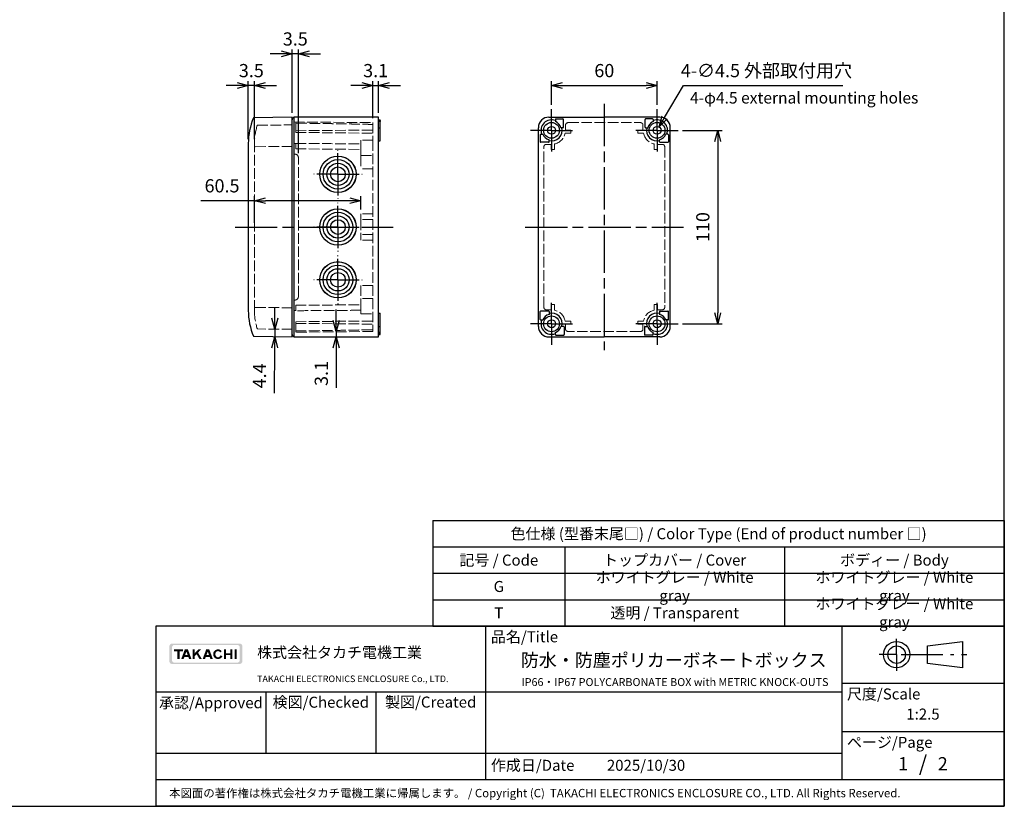
# Model space of a CAD drawing. Units: millimetres. Extents: x 0 to 2040, y 0 to 700.
# Drawn here: x 448 to 1008, y 0 to 447 of the extents above; entities that cross this region are included whole.
import ezdxf
from ezdxf.enums import TextEntityAlignment as Align

# ---------------------------------------------------------------- set-up
doc = ezdxf.new("R2010")
doc.units = ezdxf.units.MM
doc.header["$LTSCALE"] = 2
for name, pattern in [('AM_ISO02W050x2', [3.75, 3, -0.75]), ('AM_ISO08W050', [18, 12, -1.5, 3, -1.5]), ('AM_ISO08W050x2', [9, 6, -0.75, 1.5, -0.75]), ('gen7a', [6.875, 4.75, -0.875, 0.375, -0.875])]:
    doc.linetypes.add(name, pattern=pattern)
doc.layers.add('7A', color=4, linetype='gen7a')
doc.layers.add('RAHM2', color=1, linetype='Continuous')
for name, color, linetype, lineweight in [('AM_5', 3, 'Continuous', 25), ('AM_7', 4, 'AM_ISO08W050', 25), ('AM_8', 1, 'Continuous', 25), ('ﾄｯﾌﾟｶﾊﾞｰ', 7, 'Continuous', 25), ('ﾄｯﾌﾟｶﾊﾞｰ0', 7, 'AM_ISO02W050x2', 13), ('ﾎﾞﾃﾞｨｰ', 2, 'Continuous', 25), ('ﾎﾞﾃﾞｨｰ0', 2, 'AM_ISO02W050x2', 13)]:
    doc.layers.add(name, color=color, linetype=linetype, lineweight=lineweight)
doc.styles.add('Note Text (TK)', font='MS PGothic.ttf')
doc.styles.get("Standard").update_dxf_attribs({"font": 'ISOCP.SHX', "bigfont": 'EXTFONT.SHX'})
doc.styles.add('takachi1', font='MS PGothic.ttf', dxfattribs={"height": 2.5})
doc.dimstyles.new('AM_ISO$0', dxfattribs={"dimtxt": 3.5, "dimasz": 2.5, "dimexe": 1, "dimexo": 1, "dimgap": 1.5, "dimtad": 1, "dimdsep": 46, "dimtxsty": 'STANDARD', "dimblk": 'OPEN30', "dimcen": 0, "dimclrd": 3, "dimclre": 3, "dimclrt": 2, "dimadec": 0, "dimazin": 2, "dimtp": 0.1, "dimtm": 0.1, "dimtfac": 0.71, "dimtmove": 0, "dimatfit": 3, "dimldrblk": 'OPEN30', "dimfxl": 1, "dimlwd": -1, "dimlwe": -1, "dimarcsym": 0})
doc.dimstyles.new('AM_ISO$3', dxfattribs={"dimtxt": 3.5, "dimasz": 2.5, "dimexe": 1, "dimexo": 1, "dimgap": 1.5, "dimtad": 1, "dimtoh": 1, "dimdsep": 46, "dimtxsty": 'STANDARD', "dimblk": 'OPEN30', "dimcen": 0, "dimclrd": 3, "dimclre": 3, "dimclrt": 2, "dimadec": 0, "dimazin": 2, "dimtp": 0.1, "dimtm": 0.1, "dimtfac": 0.71, "dimtofl": 0, "dimtmove": 0, "dimatfit": 0, "dimldrblk": 'OPEN30', "dimfxl": 1, "dimlwd": -1, "dimlwe": -1, "dimarcsym": 0})

# ---------------------------------------------------------------- blocks, each defined once
blk = doc.blocks.new('TK-A3')
blk.add_lwpolyline([(0, 0), (403, 0), (403, 280), (0, 280.0000000000001)], close=True)
blk = doc.blocks.new('A$C0FAF06CF')
at = {"layer": 'AM_8'}
h = blk.add_hatch(color=1, dxfattribs=at)
edge = h.paths.add_edge_path()
edge.add_line((-8.013599999999968, -2.41150000000041), (8.013600000000068, -2.411500000000414))
edge.add_arc((8.013600000000054, -1.773380000000512), 0.6381199999999012, 270, 360)
edge.add_line((8.651719999999955, -1.773380000000512), (8.651719999999967, 1.773379999999486))
edge.add_arc((8.013600000000025, 1.773379999999429), 0.638119999999958, 5.1039e-12, 90.00000000000126)
edge.add_line((8.013599999999997, 2.41149999999939), (-8.013599999999997, 2.411499999999387))
edge.add_arc((-8.013600000000025, 1.773379999999436), 0.638119999999951, 89.99999999999682, 179.9999999999955)
edge.add_line((-8.651719999999983, 1.773379999999486), (-8.651719999999983, -1.773380000000505))
edge.add_arc((-8.013600000000025, -1.773380000000457), 0.638119999999951, 180.0000000000043, 270.0000000000045)
edge = h.paths.add_edge_path(flags=16)
edge.add_line((-7.47193999999996, 2.092439999999486), (7.471940000000017, 2.092439999999479))
edge.add_arc((7.471940000000046, 1.550779999999479), 0.5416600000000003, 7.958078640513122e-13, 90.00000000000148, ccw=False)
edge.add_line((8.013600000000025, 1.550779999999486), (8.013600000000025, -1.550780000000505))
edge.add_arc((7.471940000000017, -1.550780000000502), 0.5416600000000074, 270, 359.99999999999966, ccw=False)
edge.add_line((7.471940000000017, -2.092440000000506), (-7.47193999999996, -2.092440000000513))
edge.add_arc((-7.47193999999996, -1.550780000000505), 0.5416600000000074, 180, 270, ccw=False)
edge.add_line((-8.013599999999968, -1.550780000000505), (-8.013599999999968, 1.550779999999486))
edge.add_arc((-7.47193999999996, 1.550779999999486), 0.5416600000000003, 90, 180, ccw=False)
for points in [[(-5.453699999999969, 0.5935999999994924), (-5.453699999999969, 1.038799999999492), (-7.531299999999987, 1.038799999999492), (-7.531299999999987, 0.5935999999994924), (-6.759619999999983, 0.5935999999994924), (-6.759619999999983, -1.224300000000516), (-6.225379999999972, -1.224300000000516), (-6.225379999999972, 0.5935999999994924)], [(-3.146079999999983, 1.038799999999492), (-3.146079999999983, -1.224300000000516), (-2.671199999999942, -1.224300000000516), (-2.671199999999942, -0.6184186206901412), (-2.193432261217481, -0.1027759420753025), (-1.520149446800417, -1.224300000000516), (-0.9571799999999939, -1.224300000000516), (-1.851807874889658, 0.2659306476478651), (-1.135707252964408, 1.038799999999492), (-1.788279380580377, 1.038799999999492), (-2.671199999999942, 0.085886028951558), (-2.671199999999942, 1.038799999999492)], [(4.304715008555604, 1.038799999999492), (4.304715008555604, -1.224300000000516), (4.775885008555576, -1.224300000000516), (4.775885008555576, -0.315350000000512), (5.829525008555606, -0.315350000000512), (5.829525008555606, -1.224300000000516), (6.300695008555578, -1.224300000000516), (6.300695008555578, 1.038799999999492), (5.829525008555606, 1.038799999999492), (5.829525008555606, 0.1298499999994878), (4.775885008555576, 0.1298499999994878), (4.775885008555576, 1.038799999999492)], [(7.280135008555589, -1.224300000000516), (7.280135008555589, 1.038799999999492), (6.805255008555604, 1.038799999999492), (6.805255008555604, -1.224300000000516)]]:
    blk.add_hatch(color=1, dxfattribs=at).paths.add_polyline_path(points)
h = blk.add_hatch(color=1, dxfattribs=at)
h.paths.add_polyline_path([(-5.264049114754044, -1.224300000000516), (-5.084217508196672, -0.734580000000511), (-4.161102491803262, -0.734580000000511), (-3.981270885245876, -1.224300000000516), (-3.420619999999971, -1.224300000000516), (-4.251659999999958, 1.038799999999492), (-4.993659999999977, 1.038799999999492), (-5.82469999999995, -1.224300000000516)])
h.paths.add_polyline_path([(-4.332759934426206, -0.2671200000005083), (-4.912560065573728, -0.2671200000005083), (-4.622659999999967, 0.5223399999994971)], flags=16)
h = blk.add_hatch(color=1, dxfattribs=at)
h.paths.add_polyline_path([(-0.1961891147540484, -1.224300000000516), (-0.0163575081966769, -0.734580000000511), (0.9067575081967476, -0.734580000000511), (1.086589114754119, -1.224300000000516), (1.64724000000001, -1.224300000000516), (0.8162000000000375, 1.038799999999492), (0.0742000000000189, 1.038799999999492), (-0.7568399999999543, -1.224300000000516)])
h.paths.add_polyline_path([(0.7351000655737892, -0.2671200000005083), (0.1552999344262673, -0.2671200000005083), (0.4452000000000283, 0.5223399999994971)], flags=16)
h = blk.add_hatch(color=1, dxfattribs=at)
edge = h.paths.add_edge_path()
edge.add_ellipse((2.878960000000006, -0.0927500000005264), major_axis=(0, 0.7271600000000495), ratio=0.8673469387754511, start_angle=308.5505407908052, end_angle=246.5820184016549)
edge.add_line((3.469375036740871, -0.3484654247793539), (3.94113500855559, -0.5527900000005097))
edge.add_arc((2.878960000000006, -0.0927500000005122), 1.157520000000026, 38.550540790803325, 336.58201840165333, ccw=False)
edge.add_line((3.784208621486186, 0.6286219454599618), (3.397792961318373, 0.3206961337928842))
blk = doc.blocks.new('TK-仕様書(和英併記)_221115')
for p, q in [((0, 41), (-193, 41)), ((-193, 41), (-193, 0)), ((-118, 41), (-118, 6)), ((-37, 41), (-37, 6)), ((0, 41), (0, 0)), ((-17.5, 36.5), (-9.5, 37.5)), ((-17.5, 32.5), (-17.5, 36.5)), ((-9.5, 37.5), (-9.5, 31.5)), ((-9.5, 31.5), (-17.5, 32.5)), ((-37, 28), (0, 28)), ((-193, 25.99999999999994), (-37, 25.99999999999994)), ((-168.0000000000001, 25.99999999999994), (-168, 12)), ((-143.0000000000001, 25.99999999999994), (-143.0000000000001, 12)), ((-37, 17), (0, 17)), ((-37.00000000000012, 12), (-193, 11.99999999999999)), ((0, 6), (-193, 6)), ((0, 0), (-193, 0))]:
    blk.add_line(p, q)
for radius in [3, 2]:
    blk.add_circle((-24.5, 34.5), radius)
at = {"layer": '7A'}
for p, q in [((-24.5, 34.5), (-24.5, 38.07478664473149)), ((-24.5, 34.5), (-28.5, 34.5)), ((-24.5, 34.5), (-24.5, 30.78991724228479)), ((-23.5, 34.5), (-8.5, 34.5))]:
    blk.add_line(p, q, dxfattribs=at)
at = {"xscale": 0.9599999999999999, "yscale": 0.9599999999999999, "zscale": 0.9599999999999999}
blk.add_blockref('A$C0FAF06CF', (-181.6455717699872, 34.68781725888325), dxfattribs=at)
at = {"attachment_point": 4}
for s, insert, char_height, width in [('{\\fMS PGothic|b0|i0|c128|p50;株式会社タカチ電機工業}', (-170, 35), 2.5, 45.82642997810501), ('{\\fArial|b0|i0|c128|p34;TAKACHI ELECTRONICS ENCLOSURE Co., LTD.}', (-170, 29), 1.5, 47.81805962271846)]:
    blk.add_mtext(s, dxfattribs=dict(at, insert=insert, char_height=char_height, width=width))
at = {"insert": (-190, 3), "char_height": 1.9, "attachment_point": 4}
blk.add_mtext_dynamic_manual_height_columns('{\\fMS PGothic|b0|i0|c128|p50;本図面の著作権は株式会社タカチ電機工業に帰属します。\\fMS PGothic|b0|i0|c0|p50; / Copyright (C)\\~ TAKACHI ELECTRONICS \\fMS PGothic|b0|i0|c128|p50;ENCLOSURE CO., LTD. All Rights Reserved.}', width=170.5389916538464, gutter_width=15, heights=[0], dxfattribs=at)
for tag, height, p in [('品名', 3, (-110, 33.24999999999994)), ('TITLE', 2.5, (-110, 28.24999999999994)), ('型番', 3, (-110, 16.8380177036398))]:
    blk.add_attdef(tag, text='', height=height).set_placement(p, align=Align.MIDDLE_LEFT)
for tag, height, p in [('GEN-TITLE-SCA', 2.5, (-18.5, 20.65051770363984)), ('承認', 2.5, (-180.7195176573868, 16.8380177036398)), ('検図', 2.5, (-155.5000000000001, 16.8380177036398)), ('製図', 2.5, (-130.5000000000001, 16.8380177036398)), ('ページNO.', 3, (-23, 9.29271309525528)), ('総ページ数', 3, (-14, 9.29271309525528)), ('部品サイズ', 2.5, (-155.5, 9)), ('GEN-TITLE-DAT', 2.5, (-81.5, 9))]:
    blk.add_attdef(tag, text='', height=height).set_placement(p, align=Align.MIDDLE)
at = {"layer": 'RAHM2', "char_height": 2.5}
for s, insert, width, attachment_point in [('品名/Title', (-116.8002551371314, 39.80103540727967), 90, 1), ('尺度/Scale', (-35.80025513713144, 26.80103540727967), 20, 1), ('承認/Approved', (-180.5000000000001, 24.8010354072796), 22.21535073038012, 2), ('検図/Checked', (-155.5, 24.92584712714764), 19.85268515870859, 2), ('製図/Created', (-130.5, 24.95800561859733), 19.44564691649168, 2), ('ページ/Page', (-35.80025513713144, 15.80103540727967), 20, 1), ('作成日/Date', (-116.8002551371314, 9), 17.84866863742184, 4)]:
    blk.add_mtext(s, dxfattribs=dict(at, insert=insert, width=width, attachment_point=attachment_point))
at = {"layer": 'RAHM2', "color": 0, "insert": (-18.5, 9.29271309525528), "char_height": 3.5, "width": 4.469919821818734, "attachment_point": 5}
blk.add_mtext('/', dxfattribs=at)
blk = doc.blocks.new('_Open30')
at = {"color": 0, "linetype": 'ByBlock', "lineweight": -2}
for p, q in [((-1, 0.26794919), (0, 0)), ((0, 0), (-1, -0.26794919)), ((0, 0), (-1, 0))]:
    blk.add_line(p, q, dxfattribs=at)
blk = doc.blocks.new('*D102')
at = {"layer": 'AM_5', "color": 3}
for p, q in [((571.2500011521219, 409.8827487867503), (565.0000011521219, 409.8827487867503)), ((577.5000011521219, 379.3827487866173), (577.5000011521219, 412.3827487867504)), ((581.0000011521215, 409.8827487867503), (577.5000011521219, 409.8827487867503)), ((581.0000011521215, 379.3827487866173), (581.0000011521215, 412.3827487867504)), ((587.2500011521215, 409.8827487867503), (593.5000011521215, 409.8827487867503))]:
    blk.add_line(p, q, dxfattribs=at)
at = {"layer": 'Defpoints', "color": 0}
for p in [(577.5000011521219, 409.8827487867503), (577.5000011521219, 376.8827487866173), (581.0000011521215, 376.8827487866173)]:
    blk.add_point(p, dxfattribs=at)
at = {"layer": 'AM_5', "color": 3, "xscale": 6.25, "yscale": 6.25, "zscale": 6.25}
blk.add_blockref('_Open30', (577.5000011521219, 409.8827487867503), dxfattribs=at)
at = {"layer": 'AM_5', "color": 3, "xscale": 6.25, "yscale": 6.25, "zscale": 6.25, "rotation": 180}
blk.add_blockref('_Open30', (581.0000011521215, 409.8827487867503), dxfattribs=at)
at = {"layer": 'AM_5', "color": 2, "insert": (579.2500011521217, 417.3827487867503), "char_height": 7.5, "attachment_point": 5}
blk.add_mtext('3.5', dxfattribs=at)
blk = doc.blocks.new('*D103')
at = {"layer": 'AM_5', "color": 3}
for p, q in [((596.2500000000709, 427.8827487867503), (590.0000000000709, 427.8827487867503)), ((602.5000000000709, 394.3827508072274), (602.5000000000709, 430.3827487867503)), ((605.9999999999994, 427.8827487867503), (602.5000000000709, 427.8827487867503)), ((605.9999999999994, 371.3827487867492), (605.9999999999994, 430.3827487867503)), ((612.2499999999994, 427.8827487867503), (618.4999999999994, 427.8827487867503))]:
    blk.add_line(p, q, dxfattribs=at)
at = {"layer": 'Defpoints', "color": 0}
for p in [(602.5000000000709, 427.8827487867503), (602.5000000000709, 391.8827508072273), (605.9999999999994, 368.8827487867492)]:
    blk.add_point(p, dxfattribs=at)
at = {"layer": 'AM_5', "color": 3, "xscale": 6.25, "yscale": 6.25, "zscale": 6.25}
blk.add_blockref('_Open30', (602.5000000000709, 427.8827487867503), dxfattribs=at)
at = {"layer": 'AM_5', "color": 3, "xscale": 6.25, "yscale": 6.25, "zscale": 6.25, "rotation": 180}
blk.add_blockref('_Open30', (605.9999999999994, 427.8827487867503), dxfattribs=at)
at = {"layer": 'AM_5', "color": 2, "insert": (604.2500000000352, 435.3827487867503), "char_height": 7.5, "attachment_point": 5}
blk.add_mtext('3.5', dxfattribs=at)
blk = doc.blocks.new('*D104')
at = {"layer": 'AM_5', "color": 3}
for p, q in [((642.1499999999992, 409.8827487867069), (635.8999999999992, 409.8827487867069)), ((648.3999999999992, 391.2821855551505), (648.3999999999992, 412.3827487867069)), ((648.3999999999992, 409.8827487867069), (651.4999999999994, 409.8827487867069)), ((651.4999999999994, 394.3827487867502), (651.4999999999994, 412.3827487867069)), ((657.7499999999994, 409.8827487867069), (663.9999999999994, 409.8827487867069))]:
    blk.add_line(p, q, dxfattribs=at)
at = {"layer": 'Defpoints', "color": 0}
for p in [(651.4999999999994, 409.8827487867069), (648.3999999999992, 388.7821855551505), (651.4999999999994, 391.8827487867501)]:
    blk.add_point(p, dxfattribs=at)
at = {"layer": 'AM_5', "color": 3, "xscale": 6.25, "yscale": 6.25, "zscale": 6.25}
blk.add_blockref('_Open30', (648.3999999999992, 409.8827487867069), dxfattribs=at)
at = {"layer": 'AM_5', "color": 3, "xscale": 6.25, "yscale": 6.25, "zscale": 6.25, "rotation": 180}
blk.add_blockref('_Open30', (651.4999999999994, 409.8827487867069), dxfattribs=at)
at = {"layer": 'AM_5', "color": 2, "insert": (649.9499999999994, 417.3827487867069), "char_height": 7.5, "attachment_point": 5}
blk.add_mtext('3.1', dxfattribs=at)
blk = doc.blocks.new('*D105')
at = {"layer": 'AM_5', "color": 3}
for p, q in [((627.5000000000005, 276.2333120183504), (627.5000000000005, 282.4833120183504)), ((627.5000000000005, 269.9833120183504), (627.5000000000005, 266.8827487867503)), ((627.5000000000005, 260.6327487867503), (627.5000000000006, 237.8827487867503))]:
    blk.add_line(p, q, dxfattribs=at)
at = {"layer": 'Defpoints', "color": 0}
for p in [(648.3999999999992, 269.9833120183504), (627.5000000000005, 266.8827487867503), (651.4999999999994, 266.8827487867504)]:
    blk.add_point(p, dxfattribs=at)
at = {"layer": 'AM_5', "color": 3, "xscale": 6.25, "yscale": 6.25, "zscale": 6.25}
for p, rotation in [((627.5000000000005, 269.9833120183504), 270), ((627.5000000000005, 266.8827487867503), 90)]:
    blk.add_blockref('_Open30', p, dxfattribs=dict(at, rotation=rotation))
at = {"layer": 'AM_5', "color": 2, "insert": (620.0000000000005, 246.1327487867501), "char_height": 7.5, "attachment_point": 5, "rotation": 90}
blk.add_mtext('3.1', dxfattribs=at)
blk = doc.blocks.new('*D106')
at = {"layer": 'AM_5', "color": 3}
for p, q in [((749.9999999999999, 398.8827487867073), (749.9999999999999, 412.3827487867064)), ((756.2499999999999, 409.8827487867064), (803.7499999999999, 409.8827487867064)), ((809.9999999999999, 398.8827487867073), (809.9999999999999, 412.3827487867064))]:
    blk.add_line(p, q, dxfattribs=at)
at = {"layer": 'Defpoints', "color": 0}
for p in [(809.9999999999999, 409.8827487867064), (749.9999999999999, 396.3827487867074), (809.9999999999999, 396.3827487867074)]:
    blk.add_point(p, dxfattribs=at)
at = {"layer": 'AM_5', "color": 3, "xscale": 6.25, "yscale": 6.25, "zscale": 6.25, "rotation": 180}
blk.add_blockref('_Open30', (749.9999999999999, 409.8827487867064), dxfattribs=at)
at = {"layer": 'AM_5', "color": 3, "xscale": 6.25, "yscale": 6.25, "zscale": 6.25}
blk.add_blockref('_Open30', (809.9999999999999, 409.8827487867064), dxfattribs=at)
at = {"layer": 'AM_5', "color": 2, "insert": (779.9999999999998, 417.3827487867064), "char_height": 7.5, "attachment_point": 5}
blk.add_mtext('60', dxfattribs=at)
blk = doc.blocks.new('*D107')
at = {"layer": 'AM_5', "color": 3}
for p, q in [((824.5000000000002, 384.3827487867076), (847.0000000000052, 384.3827487867076)), ((844.5000000000051, 378.1327487867075), (844.5000000000051, 280.6327487867076)), ((824.5000000000002, 274.3827487867076), (847.0000000000052, 274.3827487867076))]:
    blk.add_line(p, q, dxfattribs=at)
at = {"layer": 'Defpoints', "color": 0}
for p in [(822.0000000000005, 384.3827487867076), (822.0000000000005, 274.3827487867076), (844.5000000000051, 274.3827487867076)]:
    blk.add_point(p, dxfattribs=at)
at = {"layer": 'AM_5', "color": 3, "xscale": 6.25, "yscale": 6.25, "zscale": 6.25}
for p, rotation in [((844.5000000000051, 384.3827487867076), 90), ((844.5000000000051, 274.3827487867076), 270)]:
    blk.add_blockref('_Open30', p, dxfattribs=dict(at, rotation=rotation))
at = {"layer": 'AM_5', "color": 2, "insert": (837.000000000005, 329.3827487867073), "char_height": 7.5, "attachment_point": 5, "rotation": 90}
blk.add_mtext('110', dxfattribs=at)
blk = doc.blocks.new('*D108')
at = {"layer": 'AM_5', "color": 3}
for p, q in [((581.0000011520686, 344.3827518175376), (550.5762625143375, 344.3827518175376)), ((581.0000011520686, 331.8827487866609), (581.0000011520686, 346.8827518175376)), ((635.2499999999992, 344.3827518175376), (587.2500011520686, 344.3827518175376)), ((641.4999999999992, 339.3827487867503), (641.4999999999992, 346.8827518175376))]:
    blk.add_line(p, q, dxfattribs=at)
at = {"layer": 'Defpoints', "color": 0}
for p in [(641.4999999999992, 344.3827518175376), (641.4999999999992, 336.8827487867502), (581.0000011520686, 329.382748786661)]:
    blk.add_point(p, dxfattribs=at)
at = {"layer": 'AM_5', "color": 3, "xscale": 6.25, "yscale": 6.25, "zscale": 6.25, "rotation": 180}
blk.add_blockref('_Open30', (581.0000011520686, 344.3827518175376), dxfattribs=at)
at = {"layer": 'AM_5', "color": 3, "xscale": 6.25, "yscale": 6.25, "zscale": 6.25}
blk.add_blockref('_Open30', (641.4999999999992, 344.3827518175376), dxfattribs=at)
at = {"layer": 'AM_5', "color": 2, "insert": (562.5810020490462, 351.8827518175376), "char_height": 7.5, "attachment_point": 5}
blk.add_mtext('60.5', dxfattribs=at)
blk = doc.blocks.new('*D112')
at = {"layer": 'AM_5', "color": 3}
for p, q in [((592.6358335282882, 277.6234334872238), (592.6903743751535, 283.8731955063749)), ((592.5812926814228, 271.3736714680727), (592.5428593110495, 266.9696434371175)), ((592.4883184641841, 260.7198814179664), (592.263610175099, 234.970861899064))]:
    blk.add_line(p, q, dxfattribs=at)
at = {"layer": 'Defpoints', "color": 0}
for p in [(602.4999999999991, 271.2871122206475), (592.5428593110495, 266.9696434371175), (602.4999999999991, 266.8827487867503)]:
    blk.add_point(p, dxfattribs=at)
at = {"layer": 'AM_5', "color": 3, "xscale": 6.25, "yscale": 6.25, "zscale": 6.25}
for p, rotation in [((592.5812926814228, 271.3736714680727), 269.4999999999954), ((592.5428593110495, 266.9696434371175), 89.49999999999542)]:
    blk.add_blockref('_Open30', p, dxfattribs=dict(at, rotation=rotation))
at = {"layer": 'AM_5', "color": 2, "insert": (584.8489794732277, 244.7859396651782), "char_height": 7.5, "attachment_point": 5, "rotation": 89.49999999999542}
blk.add_mtext('4.4', dxfattribs=at)
blk = doc.blocks.new('*D109')
at = {"layer": 'AM_5', "color": 3}
for p, q in [((814.3096710757872, 391.7091896155471), (825.0000000000007, 409.8827487867067)), ((825.0000000000007, 409.8827487867067), (915.6250000000007, 409.8827487867067))]:
    blk.add_line(p, q, dxfattribs=at)
at = {"layer": 'Defpoints', "color": 0}
for p in [(808.8592047152301, 382.4433968026017), (811.1407952847655, 386.3221007708113)]:
    blk.add_point(p, dxfattribs=at)
at = {"layer": 'AM_5', "color": 3, "xscale": 6.25, "yscale": 6.25, "zscale": 6.25, "rotation": 239.5344550805356}
blk.add_blockref('_Open30', (811.1407952847655, 386.3221007708113), dxfattribs=at)
at = {"layer": 'AM_5', "color": 2, "insert": (872.1875000000006, 417.3827487867066), "char_height": 7.5, "attachment_point": 5}
blk.add_mtext('4-∅4.5 外部取付用穴', dxfattribs=at)

msp = doc.modelspace()

# ---------------------------------------------------------------- linework, layer by layer
for p, q in [((682.5, 162.5), (682.5, 102.5)), ((682.5, 162.5), (1007.5, 162.5)), ((1007.5, 162.5), (1007.5, 102.5)), ((682.5, 147.5), (1007.5, 147.5)), ((682.5, 102.5), (1007.5, 102.5))]:
    msp.add_line(p, q)
at = {"color": 1}
for p, q in [((757.5, 147.4999999999998), (757.5, 102.5)), ((882.5000000000001, 147.4999999999998), (882.5000000000001, 102.5)), ((682.5, 132.5), (1007.5, 132.5)), ((682.5, 117.5), (1007.5, 117.5))]:
    msp.add_line(p, q, dxfattribs=at)
at = {"layer": 'AM_7'}
for p, q in [((779.9999999999998, 399.3827487867073), (779.9999999999998, 259.3827487867074)), ((570.0000011520692, 329.3827487867083), (659.9999999999994, 329.382748786708)), ((735.0000000000001, 329.3827487867075), (824.9999999999998, 329.3827487867075))]:
    msp.add_line(p, q, dxfattribs=at)
at = {"layer": 'AM_7', "linetype": 'AM_ISO08W050x2'}
for p, q in [((749.9999999999999, 384.3827487867073), (749.9999999999999, 396.3827487867074)), ((809.9999999999999, 384.3827487867073), (809.9999999999999, 396.3827487867074)), ((749.9999999999999, 384.3827487867073), (737.9999999999999, 384.3827487867073)), ((749.9999999999999, 384.3827487867073), (761.9999999999999, 384.3827487867073)), ((749.9999999999999, 384.3827487867073), (749.9999999999999, 372.3827487867073)), ((809.9999999999999, 384.3827487867073), (797.9999999999998, 384.3827487867073)), ((809.9999999999999, 384.3827487867073), (821.9999999999998, 384.3827487867073)), ((809.9999999999999, 384.3827487867073), (809.9999999999999, 372.3827487867073)), ((628.4999987748546, 359.3827508072608), (628.4999987748546, 373.1827508072608)), ((628.4999987748546, 359.3827508072608), (614.6999987748546, 359.3827508072608)), ((628.4999987748546, 359.3827508072608), (628.4999987748546, 345.5827508072608)), ((628.4999987748546, 359.3827508072608), (642.2999987748547, 359.3827508072608)), ((628.4999987748546, 329.3827508072611), (628.4999987748546, 343.1827508072612)), ((628.4999987748546, 329.3827508072611), (614.6999987748546, 329.3827508072611)), ((628.4999987748546, 329.3827508072611), (628.4999987748546, 315.5827508072611)), ((628.4999987748546, 329.3827508072611), (642.2999987748547, 329.3827508072611)), ((628.4999987748546, 299.3827508072609), (628.4999987748546, 313.182750807261)), ((628.4999987748546, 299.3827508072609), (614.6999987748546, 299.3827508072609)), ((628.4999987748546, 299.3827508072609), (628.4999987748546, 285.5827508072608)), ((628.4999987748546, 299.3827508072609), (642.2999987748547, 299.3827508072609)), ((749.9999999999999, 274.3827487867075), (749.9999999999999, 286.3827487867074)), ((809.9999999999999, 274.3827487867075), (809.9999999999999, 286.3827487867074)), ((749.9999999999999, 274.3827487867075), (737.9999999999999, 274.3827487867075)), ((749.9999999999999, 274.3827487867075), (761.9999999999999, 274.3827487867075)), ((749.9999999999999, 274.3827487867075), (749.9999999999999, 262.3827487867075)), ((809.9999999999999, 274.3827487867075), (797.9999999999998, 274.3827487867075)), ((809.9999999999999, 274.3827487867075), (821.9999999999998, 274.3827487867075)), ((809.9999999999999, 274.3827487867075), (809.9999999999999, 262.3827487867075))]:
    msp.add_line(p, q, dxfattribs=at)
at = {"layer": 'ﾄｯﾌﾟｶﾊﾞｰ'}
for p, q in [((602.5000000000709, 391.8827508072273), (580.509293385824, 391.4989015954824)), ((602.4999999999173, 267.7836938317918), (602.5000000000709, 391.8827508072273)), ((602.5000000000698, 390.8827508072219), (602.50000000007, 390.9818077826796)), ((577.5000000000578, 376.8827508072576), (577.499999999949, 281.8827508072685)), ((580.5092933856816, 267.2666000190367), (602.4999999999277, 266.8827508072417)), ((602.4999999999286, 267.7836938317895), (602.4999999999288, 267.882750807236)), ((602.4999999999277, 266.8827508072417), (602.4999999999286, 267.7836938317915))]:
    msp.add_line(p, q, dxfattribs=at)
for centre, radius, start, end in [((614.5000000000516, 376.8827508072153), 36.99999999999547, 156.7320861485128, 180), ((614.4999999999429, 281.8827508072262), 36.99999999999575, 180, 203.2679138513454)]:
    msp.add_arc(centre, radius, start, end, dxfattribs=at)
at = {"layer": 'ﾄｯﾌﾟｶﾊﾞｰ0'}
for p, q in [((582.662583059099, 387.3052688584006), (602.5000000000654, 387.4783873733305)), ((580.9999999999483, 281.8827508072644), (581.0000000000573, 376.8827508072535)), ((602.5000000000504, 375.2783873733337), (581.0000000000553, 375.0907597158538)), ((604.0000000000466, 370.8827508072281), (603.4999999999993, 370.8827508072287)), ((605.9999999999534, 289.8827508072351), (606.0000000000439, 368.882750807226)), ((603.9999999999515, 287.8827508072376), (603.4999999999993, 287.8827508072383)), ((602.4999999999367, 283.4871142411355), (580.9999999999504, 283.6747418986641)), ((602.4999999999216, 271.2871142411387), (582.6625830589661, 271.4602327561137))]:
    msp.add_line(p, q, dxfattribs=at)
for centre, radius, start, end in [((614.5000000000518, 376.8827508072153), 33.49999999999615, 161.8732636556299, 180), ((604.0000000000443, 368.8827508072283), 1.99999999999977, 0, 89.99999999993486), ((603.9999999999538, 289.8827508072374), 1.99999999999977, 269.9999999999349, 0), ((614.4999999999427, 281.8827508072262), 33.4999999999957, 180, 198.1267363442467)]:
    msp.add_arc(centre, radius, start, end, dxfattribs=at)
at = {"layer": 'ﾎﾞﾃﾞｨｰ'}
for p, q in [((603.4999999999995, 391.8827487867501), (602.4999999999995, 390.8827487867501)), ((602.4999999999995, 390.8827487867501), (602.4999999999995, 390.4327487867498)), ((651.4999999999995, 391.8827487867496), (603.4999999999995, 391.8827487867501)), ((603.4999999999995, 391.8827487867501), (603.4999999999995, 266.88274878675)), ((651.4999999999993, 266.8827487867497), (651.4999999999995, 391.8827487867496)), ((651.4999999999995, 390.3827487867496), (652.4999999999995, 390.3827487867496)), ((651.4999999999995, 389.9648630815299), (652.4999999999995, 389.9648630815299)), ((652.4999999999995, 389.4235820511998), (651.4999999999995, 389.4235820511998)), ((652.4999999999995, 389.9648630815308), (652.4999999999995, 390.3827487867496)), ((652.4999999999995, 389.9648630815299), (652.4999999999995, 389.4235820511998)), ((652.4999999999995, 385.8827487867496), (652.4999999999995, 389.4235820512007)), ((748.4999999999997, 391.8827487867076), (779.9999999999998, 391.8827487867076)), ((752.2, 390.5371087867075), (752.2, 389.4235787867075)), ((752.4999999999997, 390.8371087867075), (756.5043600000001, 390.8371087867075)), ((756.8043599999997, 386.1327487867076), (756.8043599999997, 390.5371087867075)), ((811.4999999999998, 391.8827487867076), (779.9999999999998, 391.8827487867076)), ((803.1956399999996, 386.1327487867076), (803.1956399999996, 390.5371087867075)), ((807.4999999999997, 390.8371087867075), (803.4956399999995, 390.8371087867075)), ((807.7999999999995, 390.5371087867075), (807.7999999999995, 389.4235787867075)), ((651.4999999999995, 385.8827487867496), (652.4999999999995, 385.8827487867496)), ((652.4999999999995, 378.3827487867496), (652.4999999999995, 385.8827487867501)), ((742.4999999999999, 272.8827487867075), (742.4999999999999, 385.8827487867076)), ((743.5456499999998, 381.8827487867076), (743.5456499999998, 377.8783887867074)), ((743.84565, 382.1827487867075), (744.9591699999999, 382.1827487867075)), ((756.5043600000001, 385.8327487867074), (755.3054299999999, 385.8327487867074)), ((803.4956399999995, 385.8327487867074), (804.6945699999995, 385.8327487867074)), ((816.1543499999995, 382.1827487867075), (815.0408299999996, 382.1827487867075)), ((816.4543499999997, 381.8827487867076), (816.4543499999997, 377.8783887867074)), ((817.4999999999997, 272.8827487867075), (817.4999999999997, 385.8827487867076)), ((651.4999999999995, 378.3827487867496), (652.4999999999995, 378.3827487867496)), ((748.2499999999998, 377.5783887867075), (743.84565, 377.5783887867075)), ((748.55, 377.8783887867074), (748.55, 379.0773287867074)), ((811.4499999999996, 377.8783887867074), (811.4499999999996, 379.0773287867074)), ((811.7499999999997, 377.5783887867075), (816.1543499999995, 377.5783887867075)), ((651.4999999999993, 280.3827487867496), (652.4999999999993, 280.3827487867496)), ((652.4999999999993, 272.8827487867494), (652.4999999999993, 280.3827487867496)), ((743.5456499999998, 276.8827487867075), (743.5456499999998, 281.2871087867076)), ((748.2499999999998, 281.5871087867075), (743.84565, 281.5871087867075)), ((748.55, 281.2871087867076), (748.55, 279.6881687867075)), ((811.4499999999996, 281.2871087867076), (811.4499999999996, 279.6881687867075)), ((811.7499999999997, 281.5871087867075), (816.1543499999995, 281.5871087867075)), ((816.4543499999997, 276.8827487867075), (816.4543499999997, 281.2871087867076)), ((743.84565, 276.5827487867076), (744.9591699999999, 276.5827487867076)), ((816.1543499999995, 276.5827487867076), (815.0408299999996, 276.5827487867076)), ((651.4999999999993, 272.8827487867496), (652.4999999999993, 272.8827487867496)), ((652.4999999999993, 269.3419155222997), (651.4999999999993, 269.3419155222997)), ((651.4999999999993, 268.8006344919696), (652.4999999999993, 268.8006344919696)), ((652.4999999999993, 269.3419155222985), (652.4999999999993, 272.8827487867499)), ((652.4999999999993, 268.8006344919696), (652.4999999999993, 269.3419155222997)), ((652.4999999999993, 268.3827487867496), (652.4999999999993, 268.8006344919686)), ((752.2, 268.2283887867076), (752.2, 269.3419187867077)), ((756.9043599999997, 272.9327487867075), (755.3054299999999, 272.9327487867075)), ((757.20436, 272.6327487867076), (757.20436, 268.2283887867076)), ((802.7956399999995, 272.6327487867076), (802.7956399999995, 268.2283887867076)), ((803.0956399999997, 272.9327487867075), (804.6945699999995, 272.9327487867075)), ((807.7999999999995, 268.2283887867076), (807.7999999999995, 269.3419187867077)), ((602.4999999999993, 268.3327487867499), (602.4999999999993, 267.88274878675)), ((602.4999999999993, 267.88274878675), (603.4999999999993, 266.88274878675)), ((603.4999999999993, 266.88274878675), (651.4999999999993, 266.8827487867497)), ((651.4999999999993, 268.3827487867496), (652.4999999999993, 268.3827487867496)), ((748.4999999999997, 266.8827487867076), (779.9999999999998, 266.8827487867076)), ((752.4999999999997, 267.9283887867076), (756.9043599999997, 267.9283887867076)), ((811.4999999999998, 266.8827487867076), (779.9999999999998, 266.8827487867076)), ((807.4999999999997, 267.9283887867076), (803.0956399999997, 267.9283887867076))]:
    msp.add_line(p, q, dxfattribs=at)
for centre, radius in [((749.9999999999998, 384.3827487867076), 4.5), ((749.9999999999998, 384.3827487867076), 2.25), ((809.9999999999997, 384.3827487867076), 4.5), ((809.9999999999997, 384.3827487867076), 2.25), ((628.4999999999993, 359.3827508072609), 10.3331646234), ((628.4999999999993, 359.3827508072609), 10.30000000005), ((628.4999999999993, 359.3827508072609), 8.399999999999999), ((628.4999999999993, 359.3827508072609), 6.33665563635), ((628.4999999999993, 359.3827508072609), 6.3), ((628.4999999999993, 359.3827508072609), 4.199999999999999), ((628.4999999999993, 329.3827508072612), 10.3331646234), ((628.4999999999993, 329.3827508072612), 10.30000000005), ((628.4999999999993, 329.3827508072612), 8.399999999999999), ((628.4999999999993, 329.3827508072612), 6.33665563635), ((628.4999999999993, 329.3827508072612), 6.3), ((628.4999999999993, 329.3827508072612), 4.199999999999999), ((628.4999999999993, 299.382750807261), 10.3331646234), ((628.4999999999993, 299.382750807261), 10.30000000005), ((628.4999999999993, 299.382750807261), 8.399999999999999), ((628.4999999999993, 299.382750807261), 6.33665563635), ((628.4999999999993, 299.382750807261), 6.3), ((628.4999999999993, 299.382750807261), 4.199999999999999), ((749.9999999999998, 274.3827487867076), 4.5), ((749.9999999999998, 274.3827487867076), 2.25), ((809.9999999999997, 274.3827487867076), 4.5), ((809.9999999999997, 274.3827487867076), 2.25)]:
    msp.add_circle(centre, radius, dxfattribs=at)
for centre, radius, start, end in [((748.4999999999997, 385.8827487867076), 6, 90, 180), ((749.9999999999998, 384.3827487867076), 6, 68.4898099999924, 201.5101900000023), ((752.4999999999997, 390.5371087867075), 0.3, 90, 180), ((749.9999999999998, 384.3827487867076), 5.5, 15.28593999999852, 66.42181999999875), ((756.5043600000001, 390.5371087867075), 0.3, 0, 90), ((803.4956399999995, 390.5371087867075), 0.3, 90, 180), ((809.9999999999997, 384.3827487867076), 5.5, 113.5781800000049, 164.7140600000015), ((807.4999999999997, 390.5371087867075), 0.3, 0, 90), ((809.9999999999997, 384.3827487867076), 6, 338.4898099999977, 111.5101900000087), ((811.4999999999998, 385.8827487867076), 6, 0, 90), ((743.84565, 381.8827487867076), 0.3, 90, 180), ((749.9999999999998, 384.3827487867076), 5.5, 203.5781800000037, 254.7140600000056), ((749.9999999999998, 384.3827487867076), 6, 256.01506999999, 13.98493000000321), ((756.5043600000001, 386.1327487867076), 0.3, 270, 0), ((803.4956399999995, 386.1327487867076), 0.3, 180, 270), ((809.9999999999997, 384.3827487867076), 6, 166.0150699999968, 283.98493000001), ((809.9999999999997, 384.3827487867076), 5.5, 285.2859399999943, 336.4218199999963), ((816.1543499999995, 381.8827487867076), 0.3, 0, 90), ((743.84565, 377.8783887867074), 0.3, 180, 270), ((748.2499999999998, 377.8783887867074), 0.3, 270, 0), ((811.7499999999997, 377.8783887867074), 0.3, 180, 270), ((816.1543499999995, 377.8783887867074), 0.3, 270, 0), ((743.84565, 281.2871087867076), 0.3, 90, 180), ((748.2499999999998, 281.2871087867076), 0.3, 0, 90), ((749.9999999999998, 274.3827487867076), 6, 346.0150699999968, 103.98493000001), ((809.9999999999997, 274.3827487867076), 6, 76.01506999999, 193.9849300000032), ((811.7499999999997, 281.2871087867076), 0.3, 90, 180), ((816.1543499999995, 281.2871087867076), 0.3, 0, 90), ((743.84565, 276.8827487867075), 0.3, 180, 270), ((749.9999999999998, 274.3827487867076), 6, 158.4898099999977, 291.5101900000075), ((749.9999999999998, 274.3827487867076), 5.5, 105.2859399999943, 156.4218199999963), ((809.9999999999997, 274.3827487867076), 6, 248.4898099999909, 21.51019000000232), ((809.9999999999997, 274.3827487867076), 5.5, 23.57818000000372, 74.7140600000057), ((816.1543499999995, 276.8827487867075), 0.3, 270, 0), ((748.4999999999997, 272.8827487867075), 6, 180, 270), ((749.9999999999998, 274.3827487867076), 5.5, 293.5781800000013, 344.7140600000015), ((756.9043599999997, 272.6327487867076), 0.3, 0, 90), ((803.0956399999997, 272.6327487867076), 0.3, 90, 180), ((809.9999999999997, 274.3827487867076), 5.5, 195.2859399999985, 246.421819999995), ((811.4999999999998, 272.8827487867075), 6, 270, 0), ((752.4999999999997, 268.2283887867076), 0.3, 180, 270), ((756.9043599999997, 268.2283887867076), 0.3, 270, 0), ((803.0956399999997, 268.2283887867076), 0.3, 180, 270), ((807.4999999999997, 268.2283887867076), 0.3, 270, 0)]:
    msp.add_arc(centre, radius, start, end, dxfattribs=at)
at = {"layer": 'ﾎﾞﾃﾞｨｰ0'}
for p, q in [((603.4999999999995, 389.174021918959), (648.3999999999994, 388.78218555515)), ((604.4999999999995, 389.1652950511678), (604.4999999999995, 384.1827487867498)), ((604.4999999999995, 388.4790858148998), (604.4999999999995, 388.4455586459775)), ((648.3999999999994, 388.78218555515), (648.3999999999994, 378.73274878675)), ((757.9999999999998, 387.7379045991808), (757.9999999999998, 384.5658582827176)), ((759.4999999999997, 388.7821855551077), (800.4999999999997, 388.7821855551077)), ((801.9999999999997, 384.5658582827176), (801.9999999999997, 387.737904599181)), ((604.4999999999995, 384.1827487867498), (648.3999999999994, 384.5658582827599)), ((604.4999999999995, 384.1827487867498), (604.4999999999995, 383.1827487867498)), ((604.4999999999995, 383.1827487867498), (648.3999999999994, 382.7996392907397)), ((760.8831094960098, 382.7996392906976), (757.7403271054997, 382.7996392906976)), ((757.9999999999998, 384.5658582827176), (760.8831094960098, 384.5658582827176)), ((760.8831094960098, 384.5658582827176), (760.8831094960098, 382.7996392906976)), ((799.1168905039897, 382.7996392906976), (799.1168905039897, 384.5658582827176)), ((799.1168905039897, 384.5658582827176), (801.9999999999997, 384.5658582827176)), ((802.2596728944998, 382.7996392906976), (799.1168905039897, 382.7996392906976)), ((604.4999999999995, 376.8652950511699), (603.4999999999995, 376.8740219189607)), ((604.4999999999995, 376.9616901920098), (604.4999999999995, 373.8827487867496)), ((648.3999999999994, 378.73274878675), (641.4999999999995, 378.73274878675)), ((641.4999999999995, 378.73274878675), (641.4999999999995, 376.48274878675)), ((641.4999999999995, 376.48274878675), (641.4999999999995, 372.2827487867497)), ((648.3999999999994, 378.73274878675), (648.3999999999991, 269.9833120183498)), ((749.81689050399, 376.3827487867076), (746.6448441875265, 376.3827487867076)), ((749.8168905039896, 373.4996392906977), (749.8168905039896, 376.3827487867076)), ((751.5831094960098, 376.6424216812076), (751.5831094960098, 373.4996392906977)), ((808.4168905039899, 373.4996392906977), (808.4168905039899, 376.6424216812076)), ((810.1831094960099, 376.3827487867076), (810.1831094960099, 373.4996392906977)), ((813.3551558124728, 376.3827487867076), (810.18310949601, 376.3827487867076)), ((604.4999999999995, 373.8827487867496), (641.4999999999995, 373.5598546784917)), ((641.4999999999995, 372.2827487867497), (641.4999999999995, 370.0327487867497)), ((641.4999999999995, 370.0327487867497), (648.3999999999994, 370.0327487867497)), ((641.4999999999995, 370.0327487867497), (641.4999999999995, 362.5327487867498)), ((745.6005632315998, 283.8827487867078), (745.6005632315998, 374.8827487867075)), ((751.5831094960098, 373.4996392906977), (749.8168905039896, 373.4996392906977)), ((810.1831094960099, 373.4996392906977), (808.4168905039899, 373.4996392906977)), ((814.3994367683999, 374.8827487867075), (814.3994367683999, 283.8827487867078)), ((648.3999999999994, 362.5327487867498), (641.4999999999995, 362.5327487867498)), ((641.4999999999992, 336.8827487867496), (641.4999999999992, 336.1327487867496)), ((648.3999999999994, 336.8827487867496), (641.4999999999992, 336.8827487867496)), ((641.4999999999992, 333.6676058438758), (641.4999999999992, 336.1327487867496)), ((648.3999999999994, 333.6676058438758), (641.4999999999992, 333.6676058438758)), ((641.4999999999992, 333.6676058438754), (641.4999999999992, 325.0978917296239)), ((648.3999999999994, 325.0978917296237), (641.4999999999992, 325.0978917296237)), ((641.4999999999992, 322.6327487867497), (641.4999999999992, 325.0978917296237)), ((641.4999999999992, 322.6327487867497), (641.4999999999992, 321.8827487867496)), ((648.3999999999994, 321.8827487867496), (641.4999999999992, 321.8827487867496)), ((641.4999999999992, 296.2327487867498), (641.4999999999992, 288.7327487867498)), ((648.3999999999994, 296.2327487867498), (641.4999999999992, 296.2327487867498)), ((648.3999999999994, 288.7327487867498), (641.4999999999992, 288.7327487867498)), ((641.4999999999992, 288.7327487867498), (641.4999999999992, 286.4827487867497)), ((641.4999999999992, 286.4827487867497), (641.4999999999992, 282.2827487867497)), ((604.4999999999993, 281.9002025223298), (603.4999999999995, 281.891475654539)), ((604.4999999999993, 284.8827487867497), (641.4999999999992, 285.2056428950077)), ((604.4999999999993, 284.8827487867497), (604.4999999999993, 281.8038073814898)), ((641.4999999999992, 282.2827487867497), (641.4999999999992, 280.0327487867498)), ((641.4999999999992, 280.0327487867498), (648.3999999999994, 280.0327487867498)), ((746.644844187527, 282.3827487867076), (749.8168905039896, 282.3827487867076)), ((749.8168905039896, 282.3827487867076), (749.8168905039896, 285.2658582827177)), ((749.8168905039896, 285.2658582827177), (751.5831094960098, 285.2658582827177)), ((751.5831094960098, 285.2658582827177), (751.5831094960098, 282.1230758922078)), ((808.4168905039899, 282.1230758922078), (808.4168905039899, 285.2658582827177)), ((808.4168905039899, 285.2658582827177), (810.1831094960099, 285.2658582827177)), ((810.1831094960099, 285.2658582827177), (810.1831094960099, 282.3827487867076)), ((810.18310949601, 282.3827487867077), (813.3551558124727, 282.3827487867077)), ((604.4999999999993, 275.5827487867498), (648.3999999999994, 275.9658582827598)), ((604.4999999999993, 275.5827487867498), (604.4999999999993, 274.5827487867498)), ((604.4999999999993, 274.5827487867498), (604.4999999999993, 269.6002025223318)), ((604.4999999999993, 274.5827487867498), (648.3999999999994, 274.1996392907397)), ((757.7403271054997, 275.9658582827177), (760.8831094960098, 275.9658582827177)), ((760.8831094960098, 275.9658582827177), (760.8831094960098, 274.1996392906977)), ((799.1168905039897, 274.1996392906977), (799.1168905039897, 275.9658582827177)), ((799.1168905039897, 275.9658582827177), (802.2596728944998, 275.9658582827177)), ((648.3999999999994, 269.9833120183497), (603.4999999999995, 269.5914756545409)), ((604.4999999999993, 270.3199389275209), (604.4999999999993, 270.2864117585998)), ((760.8831094960098, 274.1996392906977), (757.9999999999998, 274.1996392906977)), ((757.9999999999998, 274.1996392906977), (757.9999999999998, 271.0275929742347)), ((800.4999999999997, 269.9833120183076), (759.4999999999997, 269.9833120183076)), ((801.9999999999997, 274.1996392906977), (799.1168905039897, 274.1996392906977)), ((801.9999999999997, 271.0275929742344), (801.9999999999997, 274.1996392906977))]:
    msp.add_line(p, q, dxfattribs=at)
for centre, radius, start, end in [((759.4999999999997, 387.1827487867077), 1.59943676840401, 89.99999999998697, 159.6902915317131), ((800.4999999999997, 387.1827487867077), 1.599436768403998, 20.30970846828683, 90), ((749.9999999999998, 384.3827487867078), 7.900563231596024, 281.5591415637431, 348.4408584362594), ((809.9999999999997, 384.3827487867078), 7.900563231596016, 191.5591415637406, 258.4408584362553), ((747.1999999999998, 374.8827487867075), 1.599436768404007, 110.3097084682874, 180), ((812.7999999999996, 374.8827487867075), 1.599436768404014, 0, 69.69029153171141), ((747.1999999999998, 283.8827487867078), 1.599436768404014, 180, 249.6902915317114), ((749.9999999999998, 274.3827487867076), 7.900563231596016, 11.55914156374062, 78.44085843625687), ((809.9999999999997, 274.3827487867076), 7.900563231596024, 101.5591415637431, 168.4408584362594), ((812.7999999999996, 283.8827487867078), 1.599436768404007, 290.3097084682875, 0), ((759.4999999999997, 271.5827487867076), 1.599436768403998, 200.3097084682868, 270), ((800.4999999999997, 271.5827487867076), 1.59943676840401, 270, 339.6902915317132)]:
    msp.add_arc(centre, radius, start, end, dxfattribs=at)
for points, weights in [([(648.3999999999796, 387.7379045992237), (635.236924435874, 388.0688588437141), (604.4999999999995, 388.4790858149025)], [1.001763738807254, 1.024126957489225, 1.002161957824539]), ([(604.5000000000779, 270.2864117585984), (635.2369244359128, 270.6966387297859), (648.3999999999999, 271.0275929742763)], [1.002161957824594, 1.024126957489214, 1.00176373880722])]:
    msp.add_rational_spline(points, weights, degree=2, dxfattribs=at)
for points, knots in [([(604.4999999999995, 376.9616901920098), (609.3213754555535, 376.9258718434197), (619.0017279889596, 376.8544743868796), (631.3572998000922, 376.7646288423629), (638.879279009212, 376.7105110533524), (641.4999999999995, 376.6917249335528)], [0, 0, 0, 0, 0.3333333333333001, 0.6666666666667, 0.8443443039375754, 0.8443443039375754, 0.8443443039375754, 0.8443443039375754]), ([(641.4999999999995, 282.0737726399501), (638.87927898608, 282.0549865199847), (631.3572997412117, 282.0008687307113), (619.0017279182194, 281.9110231860998), (609.3213754252353, 281.8396257298498), (604.4999999999995, 281.8038073814898)], [0.1556556952519734, 0.1556556952519734, 0.1556556952519734, 0.1556556952519734, 0.3333333333333001, 0.6666666666667, 1, 1, 1, 1])]:
    msp.add_open_spline(points, degree=3, knots=knots, dxfattribs=at)

# ---------------------------------------------------------------- block references
at = {"lineweight": 0, "xscale": 2.5, "yscale": 2.5, "zscale": 2.5}
msp.add_blockref('TK-A3', (0, 0), dxfattribs=at)
msp.add_blockref('TK-仕様書(和英併記)_221115', (1007.5, 0), dxfattribs=at).add_auto_attribs({'品名': '防水・防塵ポリカーボネートボックス', 'GEN-TITLE-DAT': '2025/10/30', 'GEN-TITLE-SCA': '1:2.5', 'ページNO.': '1', '総ページ数': '2'})

# ---------------------------------------------------------------- texts
at = {"color": 2, "char_height": 6.25, "attachment_point": 5, "style": 'takachi1'}
for s, width, insert in [('色仕様 (型番末尾□) / Color Type (End of product number □)', 251.7960519801636, (845, 155)), ('記号 / Code', 62.20019101044272, (720, 139.9999999999999)), ('トップカバー / Cover', 108.4176405233256, (820, 140)), ('ボディー / Body', 108.4176405233256, (945, 140)), ('ホワイトグレー / White gray', 108.4176405233256, (820, 125)), ('ホワイトグレー / White gray', 108.4176405233256, (945, 125)), ('G', 62.20019101044272, (720, 125)), ('ホワイトグレー / White gray', 108.4176405233256, (945, 110)), ('T', 62.20019101044272, (720, 110)), ('透明 / Transparent', 108.4176405233256, (820, 110))]:
    msp.add_mtext_dynamic_manual_height_columns(s, width=width, gutter_width=15.625, heights=[0], dxfattribs=dict(at, insert=insert))
at = {"insert": (732.9038351828439, 72.89031306157676), "char_height": 4.5, "attachment_point": 1, "style": 'takachi1'}
msp.add_mtext_dynamic_manual_height_columns('IP66・IP67 POLYCARBONATE BOX with METRIC KNOCK-OUTS', width=202.3963433538979, gutter_width=12.5, heights=[0], dxfattribs=at)
at = {"layer": 'AM_5', "color": 2, "insert": (828.7492386865983, 406.1327487867068), "char_height": 6.5, "width": 134.6386122036711, "attachment_point": 1, "line_spacing_factor": 0.9, "style": 'Note Text (TK)'}
msp.add_mtext('4-φ4.5 external mounting holes', dxfattribs=at)

# ---------------------------------------------------------------- dimensions: what is measured, and where the dimension line sits
at = {"layer": 'AM_5'}
for base, p1, p2, picture, middle in [((602.5000000000709, 427.8827487867503), (605.9999999999994, 368.8827487867492), (602.5000000000709, 391.8827508072273), '*D103', (604.2500000000352, 427.8827487867503)), ((577.5000011521219, 409.8827487867503), (581.0000011521215, 376.8827487866173), (577.5000011521219, 376.8827487866173), '*D102', (579.2500011521217, 409.8827487867503)), ((651.4999999999994, 409.8827487867069), (648.3999999999992, 388.7821855551505), (651.4999999999994, 391.8827487867501), '*D104', (649.9499999999994, 409.8827487867069))]:
    dim = msp.add_linear_dim(base=base, p1=p1, p2=p2, dimstyle='AM_ISO$0', override={"dimscale": 2.5, "dimtxt": 3}, dxfattribs=at)
    dim.commit()
    dim.dimension.update_dxf_attribs({"geometry": picture, "text_midpoint": middle, "dimtype": 160})
dim = msp.add_diameter_dim_2p(p1=(808.8592047152301, 382.4433968026017), p2=(811.1407952847655, 386.3221007708113), text='4-<> 外部取付用穴', dimstyle='AM_ISO$3', override={"dimscale": 2.5, "dimtxt": 3}, dxfattribs=at)
dim.commit()
dim.dimension.update_dxf_attribs({"geometry": '*D109', "text_midpoint": (872.1875000000006, 409.8827487867067), "dimtype": 163})
dim = msp.add_linear_dim(base=(809.9999999999999, 409.8827487867064), p1=(749.9999999999999, 396.3827487867074), p2=(809.9999999999999, 396.3827487867074), dimstyle='AM_ISO$0', override={"dimscale": 2.5, "dimtxt": 3}, dxfattribs=at)
dim.commit()
dim.dimension.update_dxf_attribs({"geometry": '*D106', "text_midpoint": (779.9999999999998, 417.3827487867064)})
for base, p1, p2, angle, override, picture, middle in [((844.5000000000051, 274.3827487867076), (821.9999999999998, 384.3827487867073), (821.9999999999998, 274.3827487867075), 90, {"dimscale": 2.5, "dimtxt": 3}, '*D107', (837.000000000005, 329.3827487867073)), ((592.5428593110495, 266.9696434371175), (602.4999999999992, 271.2871122206475), (602.4999999999992, 266.8827487867503), 89.49999999999542, {"dimscale": 2.5, "dimtxt": 3, "dimdec": 1, "dimse1": 1, "dimse2": 1}, '*D112', (584.8489794732277, 244.7859396651782)), ((627.5000000000005, 266.8827487867503), (648.3999999999991, 269.9833120183503), (651.4999999999992, 266.8827487867503), 90, {"dimscale": 2.5, "dimtxt": 3, "dimdec": 1, "dimse1": 1, "dimse2": 1}, '*D105', (620.0000000000005, 246.1327487867501))]:
    dim = msp.add_linear_dim(base=base, p1=p1, p2=p2, angle=angle, dimstyle='AM_ISO$0', override=override, dxfattribs=at)
    dim.commit()
    dim.dimension.update_dxf_attribs({"geometry": picture, "text_midpoint": middle})
dim = msp.add_linear_dim(base=(641.4999999999992, 344.3827518175376), p1=(581.0000011520686, 329.382748786661), p2=(641.4999999999992, 336.8827487867502), angle=2.60551e-11, dimstyle='AM_ISO$0', override={"dimscale": 2.5, "dimtxt": 3}, dxfattribs=at)
dim.commit()
dim.dimension.update_dxf_attribs({"geometry": '*D108', "text_midpoint": (562.5810020490462, 344.3827518175376), "dimtype": 160})

doc.saveas('drawing.dxf')
